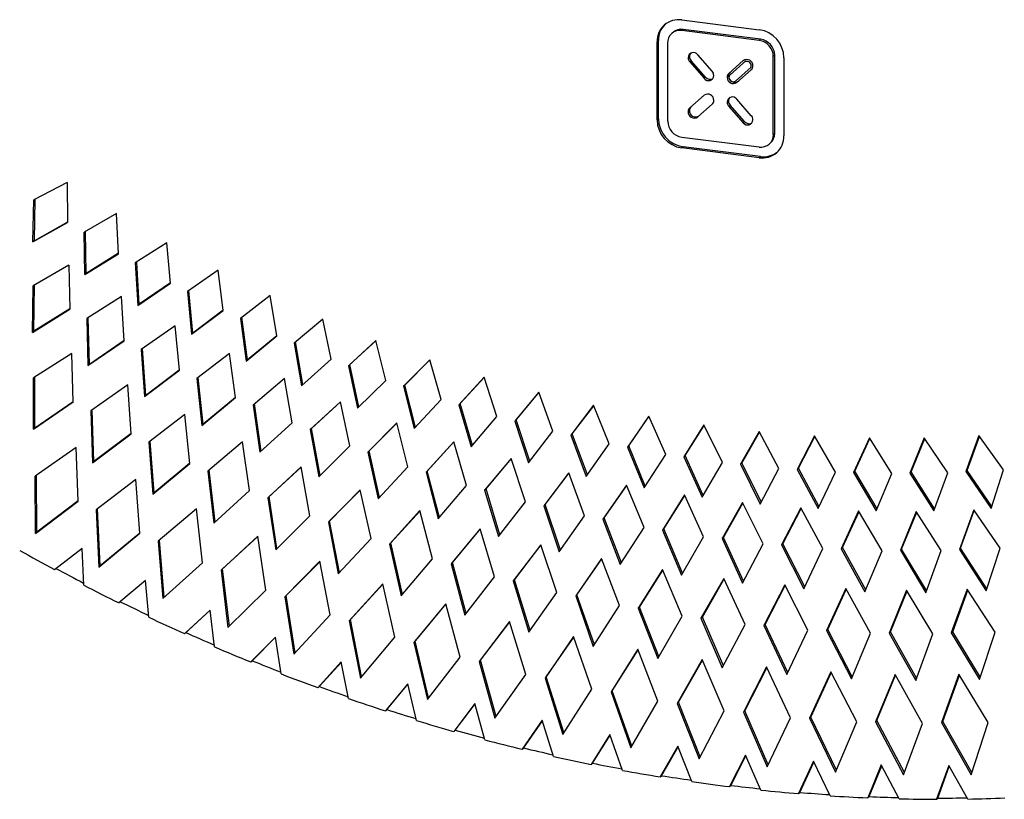
# Paper-space layout '_Dimetric' of a CAD drawing. Units: millimetres. Extents: x 6963 to 7432, y -7848 to -7372.
# Drawn here: x 7104 to 7234, y -7848 to -7745 of the extents above; entities that cross this region are included whole.
import ezdxf

# ---------------------------------------------------------------- set-up
doc = ezdxf.new("R2010")
doc.units = ezdxf.units.MM

psp = doc.layouts.new('_Dimetric')

# ---------------------------------------------------------------- linework, layer by layer
at = {"color": 7, "linetype": 'Continuous', "lineweight": 25}
for p, q in [((7191.47, -7744.55), (7201.76, -7745.85)), ((7191.65, -7745.81), (7191.47, -7745.96)), ((7201.94, -7747.1), (7191.65, -7745.81)), ((7190.33, -7746.19), (7190.15, -7746.35)), ((7201.76, -7747.26), (7191.47, -7745.96)), ((7201.76, -7747.26), (7201.94, -7747.1)), ((7188.38, -7747.28), (7188.2, -7747.44)), ((7188.2, -7757.81), (7188.2, -7747.44)), ((7188.38, -7757.65), (7188.38, -7747.28)), ((7189.6, -7747.61), (7189.6, -7757.99)), ((7195.51, -7751.36), (7193.59, -7749.19)), ((7203.81, -7749.23), (7203.63, -7749.38)), ((7203.63, -7759.75), (7203.63, -7749.38)), ((7203.81, -7759.6), (7203.81, -7749.23)), ((7205.04, -7749.56), (7205.04, -7759.93)), ((7192.71, -7749.96), (7192.54, -7750.12)), ((7192.54, -7750.12), (7194.45, -7752.29)), ((7194.63, -7752.14), (7192.71, -7749.96)), ((7199.64, -7749.95), (7197.73, -7751.64)), ((7197.89, -7751.83), (7199.99, -7749.98)), ((7200.71, -7750.81), (7198.62, -7752.65)), ((7198.79, -7752.84), (7200.7, -7751.15)), ((7194.45, -7752.29), (7194.63, -7752.14)), ((7194.45, -7754.53), (7192.54, -7756.22)), ((7200.7, -7757.25), (7198.79, -7755.07)), ((7193.59, -7757.42), (7195.51, -7755.73)), ((7197.9, -7755.85), (7197.73, -7756.01)), ((7197.73, -7756.01), (7199.64, -7758.18)), ((7199.82, -7758.02), (7197.9, -7755.85)), ((7188.2, -7757.81), (7188.38, -7757.65)), ((7199.64, -7758.18), (7199.82, -7758.02)), ((7191.47, -7760.11), (7201.76, -7761.4)), ((7203.63, -7759.75), (7203.81, -7759.6)), ((7191.65, -7761.36), (7191.47, -7761.52)), ((7201.76, -7762.82), (7191.47, -7761.52)), ((7201.94, -7762.66), (7191.65, -7761.36)), ((7203.09, -7761.02), (7203.26, -7760.86)), ((7201.76, -7762.82), (7201.94, -7762.66)), ((7109.91, -7766.1), (7105.48, -7768.39)), ((7109.91, -7766.1), (7109.98, -7771.4)), ((7105.38, -7773.99), (7105.48, -7768.39)), ((7105.56, -7773.83), (7105.66, -7768.3)), ((7116.47, -7770.23), (7112.16, -7772.71)), ((7116.74, -7775.55), (7116.47, -7770.23)), ((7105.38, -7773.99), (7109.98, -7771.4)), ((7109.98, -7771.35), (7105.56, -7773.83)), ((7112.27, -7778.33), (7112.16, -7772.71)), ((7112.45, -7778.18), (7112.33, -7772.6)), ((7105.56, -7773.83), (7105.38, -7773.99)), ((7123.15, -7774.11), (7118.96, -7776.77)), ((7123.63, -7779.44), (7123.15, -7774.11)), ((7112.27, -7778.33), (7116.74, -7775.55)), ((7116.74, -7775.5), (7112.45, -7778.18)), ((7110.14, -7777.07), (7105.39, -7779.8)), ((7110.14, -7777.07), (7110.26, -7782.91)), ((7118.96, -7776.77), (7119.29, -7782.42)), ((7119.47, -7782.26), (7119.14, -7776.66)), ((7112.45, -7778.18), (7112.27, -7778.33)), ((7129.95, -7777.74), (7125.88, -7780.58)), ((7130.63, -7783.08), (7129.95, -7777.74)), ((7105.33, -7785.99), (7105.39, -7779.8)), ((7105.5, -7785.83), (7105.57, -7779.7)), ((7119.29, -7782.42), (7123.63, -7779.44)), ((7123.63, -7779.41), (7119.47, -7782.26)), ((7125.88, -7780.58), (7126.43, -7786.24)), ((7126.61, -7786.08), (7126.06, -7780.45)), ((7136.84, -7781.11), (7132.91, -7784.13)), ((7137.73, -7786.44), (7136.84, -7781.11)), ((7117.13, -7781.23), (7112.51, -7784.16)), ((7117.47, -7787.1), (7117.13, -7781.23)), ((7119.47, -7782.26), (7119.29, -7782.42)), ((7105.33, -7785.99), (7110.26, -7782.91)), ((7110.26, -7782.87), (7105.5, -7785.83)), ((7126.43, -7786.24), (7130.63, -7783.08)), ((7130.63, -7783.05), (7126.61, -7786.08)), ((7112.51, -7784.16), (7112.68, -7790.38)), ((7112.86, -7790.23), (7112.69, -7784.05)), ((7132.91, -7784.13), (7133.68, -7789.79)), ((7133.86, -7789.63), (7133.09, -7783.99)), ((7143.83, -7784.22), (7140.04, -7787.41)), ((7144.93, -7789.54), (7143.83, -7784.22)), ((7105.5, -7785.83), (7105.33, -7785.99)), ((7124.23, -7785.13), (7119.75, -7788.26)), ((7124.81, -7791.01), (7124.23, -7785.13)), ((7126.61, -7786.08), (7126.43, -7786.24)), ((7137.73, -7786.43), (7133.86, -7789.63)), ((7112.68, -7790.38), (7117.47, -7787.1)), ((7117.47, -7787.06), (7112.86, -7790.23)), ((7133.68, -7789.79), (7137.73, -7786.44)), ((7140.04, -7787.41), (7141.03, -7793.06)), ((7141.2, -7792.9), (7140.22, -7787.26)), ((7150.9, -7787.06), (7147.26, -7790.41)), ((7147.44, -7790.26), (7150.91, -7787.07)), ((7152.2, -7792.35), (7150.9, -7787.06)), ((7110.54, -7788.77), (7105.45, -7792)), ((7110.72, -7795.21), (7110.54, -7788.77)), ((7119.75, -7788.26), (7120.17, -7794.5)), ((7120.35, -7794.35), (7119.93, -7788.14)), ((7131.45, -7788.77), (7127.12, -7792.09)), ((7132.25, -7794.64), (7131.45, -7788.77)), ((7112.86, -7790.23), (7112.68, -7790.38)), ((7133.86, -7789.63), (7133.68, -7789.79)), ((7141.03, -7793.06), (7144.93, -7789.54)), ((7147.44, -7790.26), (7147.26, -7790.41)), ((7148.63, -7795.87), (7147.44, -7790.26)), ((7158.05, -7789.63), (7154.55, -7793.14)), ((7154.73, -7792.99), (7158.05, -7789.64)), ((7159.54, -7794.89), (7158.05, -7789.63)), ((7120.17, -7794.5), (7124.81, -7791.01)), ((7124.8, -7790.99), (7120.35, -7794.35)), ((7147.26, -7790.41), (7148.46, -7796.05)), ((7105.43, -7798.84), (7105.45, -7792)), ((7105.61, -7798.69), (7105.62, -7791.88)), ((7117.97, -7792.96), (7113.04, -7796.41)), ((7118.41, -7799.43), (7117.97, -7792.96)), ((7127.12, -7792.09), (7127.78, -7798.33)), ((7127.96, -7798.18), (7127.3, -7791.95)), ((7138.77, -7792.12), (7134.59, -7795.63)), ((7139.79, -7797.99), (7138.77, -7792.12)), ((7148.46, -7796.05), (7152.2, -7792.35)), ((7165.25, -7791.92), (7161.91, -7795.59)), ((7162.09, -7795.43), (7165.26, -7791.95)), ((7166.94, -7797.15), (7165.25, -7791.92)), ((7154.73, -7792.99), (7154.55, -7793.14)), ((7154.55, -7793.14), (7155.97, -7798.75)), ((7156.14, -7798.57), (7154.73, -7792.99)), ((7172.5, -7793.93), (7169.32, -7797.75)), ((7169.5, -7797.59), (7172.51, -7793.97)), ((7174.38, -7799.11), (7172.5, -7793.93)), ((7105.43, -7798.84), (7110.72, -7795.21)), ((7110.72, -7795.18), (7105.61, -7798.69)), ((7120.35, -7794.35), (7120.17, -7794.5)), ((7127.78, -7798.33), (7132.25, -7794.64)), ((7132.25, -7794.63), (7127.96, -7798.18)), ((7135.67, -7801.72), (7134.77, -7795.48)), ((7146.18, -7795.2), (7142.16, -7798.89)), ((7142.34, -7798.74), (7146.18, -7795.21)), ((7147.42, -7801.05), (7146.18, -7795.2)), ((7155.97, -7798.75), (7159.54, -7794.89)), ((7162.09, -7795.43), (7161.91, -7795.59)), ((7163.7, -7800.97), (7162.09, -7795.43)), ((7113.04, -7796.41), (7113.29, -7803.29)), ((7113.46, -7803.13), (7113.22, -7796.29)), ((7125.53, -7796.88), (7120.76, -7800.54)), ((7126.21, -7803.36), (7125.53, -7796.88)), ((7134.59, -7795.63), (7135.49, -7801.88)), ((7161.91, -7795.59), (7163.53, -7801.16)), ((7179.78, -7795.66), (7176.77, -7799.62)), ((7176.95, -7799.46), (7179.8, -7795.71)), ((7181.86, -7800.79), (7179.78, -7795.66)), ((7127.96, -7798.18), (7127.78, -7798.33)), ((7135.49, -7801.88), (7139.79, -7797.99)), ((7153.66, -7797.99), (7149.81, -7801.86)), ((7149.99, -7801.71), (7153.67, -7798.01)), ((7155.13, -7803.82), (7153.66, -7797.99)), ((7163.53, -7801.16), (7166.94, -7797.15)), ((7169.5, -7797.59), (7169.32, -7797.75)), ((7169.32, -7797.75), (7171.15, -7803.28)), ((7171.31, -7803.07), (7169.5, -7797.59)), ((7187.1, -7797.1), (7184.26, -7801.2)), ((7184.44, -7801.05), (7187.12, -7797.16)), ((7189.36, -7802.17), (7187.1, -7797.1)), ((7105.61, -7798.69), (7105.43, -7798.84)), ((7113.29, -7803.29), (7118.41, -7799.43)), ((7118.41, -7799.41), (7113.46, -7803.13)), ((7142.34, -7798.74), (7142.16, -7798.89)), ((7142.16, -7798.89), (7143.3, -7805.13)), ((7143.47, -7804.96), (7142.34, -7798.74)), ((7171.15, -7803.28), (7174.38, -7799.11)), ((7176.95, -7799.46), (7176.77, -7799.62)), ((7178.97, -7804.89), (7176.95, -7799.46)), ((7194.42, -7798.26), (7191.76, -7802.49)), ((7191.94, -7802.33), (7194.46, -7798.33)), ((7196.87, -7803.25), (7194.42, -7798.26)), ((7201.75, -7799.12), (7199.27, -7803.48)), ((7199.45, -7803.32), (7201.8, -7799.2)), ((7204.38, -7804.04), (7201.75, -7799.12)), ((7120.76, -7800.54), (7121.28, -7807.43)), ((7121.45, -7807.28), (7120.94, -7800.4)), ((7133.2, -7800.51), (7128.6, -7804.38)), ((7134.13, -7806.98), (7133.2, -7800.51)), ((7161.21, -7800.49), (7157.54, -7804.53)), ((7157.71, -7804.38), (7161.22, -7800.52)), ((7162.9, -7806.29), (7161.21, -7800.49)), ((7176.77, -7799.62), (7178.81, -7805.1)), ((7178.81, -7805.1), (7181.86, -7800.79)), ((7209.08, -7799.7), (7206.78, -7804.17)), ((7206.96, -7804.01), (7209.13, -7799.79)), ((7211.88, -7804.53), (7209.08, -7799.7)), ((7216.38, -7799.98), (7214.27, -7804.56)), ((7214.45, -7804.41), (7216.44, -7800.08)), ((7219.36, -7804.72), (7216.38, -7799.98)), ((7223.65, -7799.97), (7221.73, -7804.66)), ((7221.91, -7804.5), (7223.73, -7800.07)), ((7226.8, -7804.61), (7223.65, -7799.97)), ((7230.89, -7799.67), (7229.16, -7804.45)), ((7229.34, -7804.29), (7230.97, -7799.78)), ((7234.19, -7804.2), (7230.89, -7799.67)), ((7111.11, -7801.26), (7105.67, -7805.07)), ((7111.37, -7808.38), (7111.11, -7801.26)), ((7143.3, -7805.13), (7147.42, -7801.05)), ((7149.99, -7801.71), (7149.81, -7801.86)), ((7149.81, -7801.86), (7151.19, -7808.08)), ((7151.36, -7807.89), (7149.99, -7801.71)), ((7184.44, -7801.05), (7184.26, -7801.2)), ((7184.26, -7801.2), (7186.5, -7806.62)), ((7186.64, -7806.4), (7184.44, -7801.05)), ((7113.46, -7803.13), (7113.29, -7803.29)), ((7121.28, -7807.43), (7126.21, -7803.36)), ((7126.21, -7803.35), (7121.45, -7807.28)), ((7168.82, -7802.7), (7165.32, -7806.91)), ((7165.5, -7806.75), (7168.83, -7802.74)), ((7170.72, -7808.45), (7168.82, -7802.7)), ((7186.5, -7806.62), (7189.36, -7802.17)), ((7191.94, -7802.33), (7191.76, -7802.49)), ((7191.76, -7802.49), (7194.2, -7807.84)), ((7194.34, -7807.6), (7191.94, -7802.33)), ((7194.2, -7807.84), (7196.87, -7803.25)), ((7199.45, -7803.32), (7199.27, -7803.48)), ((7202.04, -7808.51), (7199.45, -7803.32)), ((7128.6, -7804.38), (7129.38, -7811.28)), ((7129.55, -7811.12), (7128.78, -7804.23)), ((7140.97, -7803.84), (7136.54, -7807.91)), ((7136.72, -7807.76), (7140.97, -7803.85)), ((7142.14, -7810.31), (7140.97, -7803.84)), ((7151.19, -7808.08), (7155.13, -7803.82)), ((7157.71, -7804.38), (7157.54, -7804.53)), ((7157.54, -7804.53), (7159.14, -7810.72)), ((7159.31, -7810.52), (7157.71, -7804.38)), ((7176.47, -7804.62), (7173.16, -7808.98)), ((7173.33, -7808.82), (7176.49, -7804.67)), ((7178.59, -7810.31), (7176.47, -7804.62)), ((7199.27, -7803.48), (7201.9, -7808.76)), ((7201.9, -7808.76), (7204.38, -7804.04)), ((7206.96, -7804.01), (7206.78, -7804.17)), ((7206.78, -7804.17), (7209.6, -7809.36)), ((7209.72, -7809.11), (7206.96, -7804.01)), ((7209.6, -7809.36), (7211.88, -7804.53)), ((7214.45, -7804.41), (7214.27, -7804.56)), ((7214.27, -7804.56), (7217.28, -7809.67)), ((7217.39, -7809.4), (7214.45, -7804.41)), ((7217.28, -7809.67), (7219.36, -7804.72)), ((7221.91, -7804.5), (7221.73, -7804.66)), ((7221.73, -7804.66), (7224.92, -7809.66)), ((7225.03, -7809.39), (7221.91, -7804.5)), ((7224.92, -7809.66), (7226.8, -7804.61)), ((7229.34, -7804.29), (7229.16, -7804.45)), ((7229.16, -7804.45), (7232.53, -7809.35)), ((7232.62, -7809.07), (7229.34, -7804.29)), ((7232.53, -7809.35), (7234.19, -7804.2)), ((7105.71, -7812.64), (7105.67, -7805.07)), ((7105.89, -7812.48), (7105.85, -7804.94)), ((7119.03, -7805.49), (7113.77, -7809.53)), ((7119.57, -7812.62), (7119.03, -7805.49)), ((7121.45, -7807.28), (7121.28, -7807.43)), ((7129.38, -7811.28), (7134.13, -7806.98)), ((7148.82, -7806.88), (7144.58, -7811.14)), ((7144.75, -7810.99), (7148.82, -7806.9)), ((7150.24, -7813.32), (7148.82, -7806.88)), ((7159.14, -7810.72), (7162.9, -7806.29)), ((7165.5, -7806.75), (7165.32, -7806.91)), ((7165.32, -7806.91), (7167.16, -7813.05)), ((7167.32, -7812.85), (7165.5, -7806.75)), ((7184.15, -7806.23), (7181.02, -7810.74)), ((7181.2, -7810.59), (7184.18, -7806.29)), ((7186.48, -7811.86), (7184.15, -7806.23)), ((7105.71, -7812.64), (7111.37, -7808.38)), ((7111.37, -7808.35), (7105.89, -7812.48)), ((7136.72, -7807.76), (7136.54, -7807.91)), ((7136.54, -7807.91), (7137.59, -7814.81)), ((7137.76, -7814.64), (7136.72, -7807.76)), ((7167.16, -7813.05), (7170.72, -7808.45)), ((7191.85, -7807.54), (7188.92, -7812.2)), ((7189.09, -7812.04), (7191.88, -7807.61)), ((7194.38, -7813.1), (7191.85, -7807.54)), ((7199.56, -7808.55), (7196.82, -7813.34)), ((7197, -7813.19), (7199.6, -7808.63)), ((7202.29, -7814.03), (7199.56, -7808.55)), ((7113.77, -7809.53), (7114.11, -7817.13)), ((7114.28, -7816.97), (7113.95, -7809.39)), ((7127.07, -7809.41), (7122, -7813.68)), ((7127.88, -7816.55), (7127.07, -7809.41)), ((7156.74, -7809.61), (7152.69, -7814.07)), ((7152.87, -7813.91), (7156.75, -7809.64)), ((7158.41, -7816.03), (7156.74, -7809.61)), ((7173.33, -7808.82), (7173.16, -7808.98)), ((7173.16, -7808.98), (7175.22, -7815.08)), ((7175.38, -7814.86), (7173.33, -7808.82)), ((7207.26, -7809.25), (7204.73, -7814.17)), ((7204.9, -7814.02), (7207.31, -7809.34)), ((7210.19, -7814.65), (7207.26, -7809.25)), ((7214.95, -7809.64), (7212.62, -7814.69)), ((7212.8, -7814.54), (7215, -7809.74)), ((7218.07, -7814.95), (7214.95, -7809.64)), ((7222.6, -7809.73), (7220.49, -7814.89)), ((7220.66, -7814.74), (7222.67, -7809.84)), ((7225.92, -7814.93), (7222.6, -7809.73)), ((7230.22, -7809.51), (7228.32, -7814.78)), ((7228.49, -7814.62), (7230.3, -7809.63)), ((7233.72, -7814.6), (7230.22, -7809.51)), ((7137.59, -7814.81), (7142.14, -7810.31)), ((7144.75, -7810.99), (7144.58, -7811.14)), ((7144.58, -7811.14), (7145.88, -7818.03)), ((7146.06, -7817.84), (7144.75, -7810.99)), ((7175.22, -7815.08), (7178.59, -7810.31)), ((7181.2, -7810.59), (7181.02, -7810.74)), ((7181.02, -7810.74), (7183.32, -7816.78)), ((7183.47, -7816.55), (7181.2, -7810.59)), ((7105.89, -7812.48), (7105.71, -7812.64)), ((7164.73, -7812.04), (7160.88, -7816.67)), ((7161.05, -7816.52), (7164.74, -7812.08)), ((7166.64, -7818.41), (7164.73, -7812.04)), ((7183.32, -7816.78), (7186.48, -7811.86)), ((7189.09, -7812.04), (7188.92, -7812.2)), ((7188.92, -7812.2), (7191.43, -7818.17)), ((7191.57, -7817.93), (7189.09, -7812.04)), ((7114.11, -7817.13), (7119.57, -7812.62)), ((7119.57, -7812.61), (7114.28, -7816.97)), ((7122, -7813.68), (7122.63, -7821.3)), ((7122.81, -7821.14), (7122.18, -7813.53)), ((7135.22, -7813.03), (7130.34, -7817.52)), ((7130.52, -7817.36), (7135.22, -7813.04)), ((7136.3, -7820.17), (7135.22, -7813.03)), ((7145.88, -7818.03), (7150.24, -7813.32)), ((7191.43, -7818.17), (7194.38, -7813.1)), ((7197, -7813.19), (7196.82, -7813.34)), ((7196.82, -7813.34), (7199.56, -7819.24)), ((7199.69, -7818.99), (7197, -7813.19)), ((7111.9, -7814.64), (7108.22, -7817.46)), ((7112.11, -7819.5), (7111.9, -7814.64)), ((7152.87, -7813.91), (7152.69, -7814.07)), ((7152.69, -7814.07), (7154.26, -7820.93)), ((7154.43, -7820.73), (7152.87, -7813.91)), ((7172.77, -7814.16), (7169.11, -7818.96)), ((7169.29, -7818.81), (7172.78, -7814.21)), ((7174.91, -7820.48), (7172.77, -7814.16)), ((7199.56, -7819.24), (7202.29, -7814.03)), ((7204.9, -7814.02), (7204.73, -7814.17)), ((7204.73, -7814.17), (7207.68, -7819.99)), ((7207.8, -7819.72), (7204.9, -7814.02)), ((7207.68, -7819.99), (7210.19, -7814.65)), ((7212.8, -7814.54), (7212.62, -7814.69)), ((7212.62, -7814.69), (7215.78, -7820.41)), ((7215.89, -7820.14), (7212.8, -7814.54)), ((7215.78, -7820.41), (7218.07, -7814.95)), ((7220.66, -7814.74), (7220.49, -7814.89)), ((7220.49, -7814.89), (7223.85, -7820.51)), ((7223.95, -7820.23), (7220.66, -7814.74)), ((7223.85, -7820.51), (7225.92, -7814.93)), ((7228.49, -7814.62), (7228.32, -7814.78)), ((7228.32, -7814.78), (7231.88, -7820.28)), ((7231.97, -7820), (7228.49, -7814.62)), ((7231.88, -7820.28), (7233.72, -7814.6)), ((7143.46, -7816.34), (7138.79, -7821.04)), ((7138.96, -7820.88), (7143.47, -7816.36)), ((7144.82, -7823.46), (7143.46, -7816.34)), ((7154.26, -7820.93), (7158.41, -7816.03)), ((7180.84, -7815.96), (7177.4, -7820.93)), ((7177.57, -7820.78), (7180.86, -7816.02)), ((7183.22, -7822.22), (7180.84, -7815.96)), ((7114.28, -7816.97), (7114.11, -7817.13)), ((7122.63, -7821.3), (7127.88, -7816.55)), ((7130.52, -7817.36), (7130.34, -7817.52)), ((7130.34, -7817.52), (7131.26, -7825.15)), ((7131.44, -7824.97), (7130.52, -7817.36)), ((7161.05, -7816.52), (7160.88, -7816.67)), ((7160.88, -7816.67), (7162.7, -7823.5)), ((7162.86, -7823.29), (7161.05, -7816.52)), ((7188.94, -7817.44), (7185.71, -7822.58)), ((7185.88, -7822.42), (7188.97, -7817.52)), ((7191.55, -7823.64), (7188.94, -7817.44)), ((7120.33, -7818.89), (7116.79, -7821.86)), ((7120.74, -7823.77), (7120.33, -7818.89)), ((7162.7, -7823.5), (7166.64, -7818.41)), ((7169.29, -7818.81), (7169.11, -7818.96)), ((7169.11, -7818.96), (7171.2, -7825.74)), ((7171.35, -7825.52), (7169.29, -7818.81)), ((7197.05, -7818.61), (7194.03, -7823.89)), ((7194.21, -7823.74), (7197.09, -7818.69)), ((7199.88, -7824.72), (7197.05, -7818.61)), ((7131.26, -7825.15), (7136.3, -7820.17)), ((7151.79, -7819.33), (7147.32, -7824.23)), ((7147.5, -7824.08), (7151.8, -7819.36)), ((7153.41, -7826.43), (7151.79, -7819.33)), ((7205.16, -7819.45), (7202.36, -7824.88)), ((7202.54, -7824.72), (7205.2, -7819.55)), ((7208.21, -7825.48), (7205.16, -7819.45)), ((7213.25, -7819.97), (7210.69, -7825.54)), ((7210.86, -7825.38), (7213.31, -7820.08)), ((7216.53, -7825.9), (7213.25, -7819.97)), ((7221.32, -7820.17), (7218.99, -7825.86)), ((7219.17, -7825.7), (7221.39, -7820.28)), ((7224.81, -7825.99), (7221.32, -7820.17)), ((7229.35, -7820.05), (7227.25, -7825.85)), ((7227.43, -7825.7), (7229.43, -7820.17)), ((7233.05, -7825.75), (7229.35, -7820.05)), ((7138.96, -7820.88), (7138.79, -7821.04)), ((7138.79, -7821.04), (7140, -7828.66)), ((7140.17, -7828.48), (7138.96, -7820.88)), ((7171.2, -7825.74), (7174.91, -7820.48)), ((7177.57, -7820.78), (7177.4, -7820.93)), ((7177.4, -7820.93), (7179.73, -7827.66)), ((7179.88, -7827.42), (7177.57, -7820.78)), ((7128.89, -7822.81), (7125.48, -7825.95)), ((7125.66, -7825.79), (7128.89, -7822.82)), ((7129.48, -7827.7), (7128.89, -7822.81)), ((7160.18, -7821.99), (7155.93, -7827.1)), ((7156.11, -7826.94), (7160.19, -7822.03)), ((7162.07, -7829.06), (7160.18, -7821.99)), ((7179.73, -7827.66), (7183.22, -7822.22)), ((7185.88, -7822.42), (7185.71, -7822.58)), ((7185.71, -7822.58), (7188.29, -7829.23)), ((7188.43, -7828.99), (7185.88, -7822.42)), ((7140, -7828.66), (7144.82, -7823.46)), ((7147.5, -7824.08), (7147.32, -7824.23)), ((7147.32, -7824.23), (7148.83, -7831.84)), ((7148.99, -7831.64), (7147.5, -7824.08)), ((7188.29, -7829.23), (7191.55, -7823.64)), ((7194.21, -7823.74), (7194.03, -7823.89)), ((7194.03, -7823.89), (7196.86, -7830.47)), ((7197, -7830.22), (7194.21, -7823.74)), ((7168.63, -7824.33), (7164.61, -7829.63)), ((7164.78, -7829.48), (7168.65, -7824.39)), ((7170.79, -7831.35), (7168.63, -7824.33)), ((7196.86, -7830.47), (7199.88, -7824.72)), ((7202.54, -7824.72), (7202.36, -7824.88)), ((7202.36, -7824.88), (7205.43, -7831.37)), ((7205.56, -7831.11), (7202.54, -7824.72)), ((7205.43, -7831.37), (7208.21, -7825.48)), ((7210.86, -7825.38), (7210.69, -7825.54)), ((7210.69, -7825.54), (7213.99, -7831.93)), ((7214.11, -7831.66), (7210.86, -7825.38)), ((7125.48, -7825.95), (7125.66, -7825.79)), ((7137.55, -7826.42), (7134.28, -7829.7)), ((7134.46, -7829.54), (7137.55, -7826.43)), ((7138.33, -7831.29), (7137.55, -7826.42)), ((7148.83, -7831.84), (7153.41, -7826.43)), ((7177.13, -7826.34), (7173.33, -7831.83)), ((7173.5, -7831.67), (7177.15, -7826.41)), ((7179.54, -7833.3), (7177.13, -7826.34)), ((7213.99, -7831.93), (7216.53, -7825.9)), ((7219.17, -7825.7), (7218.99, -7825.86)), ((7218.99, -7825.86), (7222.52, -7832.15)), ((7222.63, -7831.87), (7219.17, -7825.7)), ((7222.52, -7832.15), (7224.81, -7825.99)), ((7227.43, -7825.7), (7227.25, -7825.85)), ((7227.25, -7825.85), (7231.01, -7832.03)), ((7231.11, -7831.74), (7227.43, -7825.7)), ((7231.01, -7832.03), (7233.05, -7825.75)), ((7156.11, -7826.94), (7155.93, -7827.1)), ((7155.93, -7827.1), (7157.72, -7834.68)), ((7157.89, -7834.47), (7156.11, -7826.94)), ((7185.65, -7828.02), (7182.09, -7833.68)), ((7182.26, -7833.52), (7185.68, -7828.1)), ((7188.32, -7834.91), (7185.65, -7828.02)), ((7134.28, -7829.7), (7134.46, -7829.54)), ((7157.72, -7834.68), (7162.07, -7829.06)), ((7164.78, -7829.48), (7164.61, -7829.63)), ((7166.84, -7836.94), (7164.78, -7829.48)), ((7194.19, -7829.36), (7190.87, -7835.19)), ((7191.04, -7835.03), (7194.23, -7829.45)), ((7197.11, -7836.17), (7194.19, -7829.36)), ((7146.3, -7829.68), (7143.18, -7833.11)), ((7143.36, -7832.95), (7146.31, -7829.71)), ((7147.26, -7834.55), (7146.3, -7829.68)), ((7164.61, -7829.63), (7166.68, -7837.17)), ((7202.73, -7830.36), (7199.66, -7836.35)), ((7199.83, -7836.19), (7202.78, -7830.46)), ((7205.91, -7837.09), (7202.73, -7830.36)), ((7166.68, -7837.17), (7170.79, -7831.35)), ((7173.5, -7831.67), (7173.33, -7831.83)), ((7173.33, -7831.83), (7175.69, -7839.31)), ((7175.84, -7839.07), (7173.5, -7831.67)), ((7211.27, -7831.03), (7208.44, -7837.16)), ((7208.62, -7837), (7211.32, -7831.13)), ((7214.69, -7837.65), (7211.27, -7831.03)), ((7219.78, -7831.35), (7217.21, -7837.62)), ((7217.38, -7837.47), (7219.84, -7831.47)), ((7223.44, -7837.86), (7219.78, -7831.35)), ((7228.25, -7831.33), (7225.94, -7837.74)), ((7226.12, -7837.58), (7228.33, -7831.46)), ((7232.14, -7837.73), (7228.25, -7831.33)), ((7143.18, -7833.11), (7143.36, -7832.95)), ((7155.13, -7832.61), (7152.16, -7836.18)), ((7152.34, -7836.02), (7155.14, -7832.66)), ((7156.27, -7837.46), (7155.13, -7832.61)), ((7175.69, -7839.31), (7179.54, -7833.3)), ((7182.26, -7833.52), (7182.09, -7833.68)), ((7182.09, -7833.68), (7184.72, -7841.1)), ((7184.87, -7840.85), (7182.26, -7833.52)), ((7152.16, -7836.18), (7152.34, -7836.02)), ((7164.02, -7835.2), (7161.21, -7838.9)), ((7161.39, -7838.74), (7164.04, -7835.26)), ((7165.35, -7840.02), (7164.02, -7835.2)), ((7184.72, -7841.1), (7188.32, -7834.91)), ((7191.04, -7835.03), (7190.87, -7835.19)), ((7190.87, -7835.19), (7193.78, -7842.53)), ((7193.91, -7842.27), (7191.04, -7835.03)), ((7193.78, -7842.53), (7197.11, -7836.17)), ((7199.83, -7836.19), (7199.66, -7836.35)), ((7199.66, -7836.35), (7202.83, -7843.6)), ((7202.96, -7843.33), (7199.83, -7836.19)), ((7202.83, -7843.6), (7205.91, -7837.09)), ((7208.62, -7837), (7208.44, -7837.16)), ((7208.44, -7837.16), (7211.88, -7844.32)), ((7212, -7844.04), (7208.62, -7837)), ((7172.96, -7837.44), (7170.31, -7841.27)), ((7170.49, -7841.11), (7172.98, -7837.51)), ((7174.47, -7842.23), (7172.96, -7837.44)), ((7211.88, -7844.32), (7214.69, -7837.65)), ((7217.38, -7837.47), (7217.21, -7837.62)), ((7217.21, -7837.62), (7220.91, -7844.67)), ((7221.02, -7844.38), (7217.38, -7837.47)), ((7220.91, -7844.67), (7223.44, -7837.86)), ((7226.12, -7837.58), (7225.94, -7837.74)), ((7225.94, -7837.74), (7229.9, -7844.67)), ((7229.99, -7844.37), (7226.12, -7837.58)), ((7229.9, -7844.67), (7232.14, -7837.73)), ((7161.21, -7838.9), (7161.39, -7838.74)), ((7181.94, -7839.33), (7179.45, -7843.28)), ((7179.63, -7843.12), (7181.97, -7839.41)), ((7183.63, -7844.08), (7181.94, -7839.33)), ((7170.31, -7841.27), (7170.49, -7841.11)), ((7190.94, -7840.87), (7188.62, -7844.93)), ((7188.8, -7844.78), (7190.98, -7840.96)), ((7192.81, -7845.57), (7190.94, -7840.87)), ((7199.95, -7842.05), (7197.81, -7846.23)), ((7197.98, -7846.07), (7200, -7842.15)), ((7201.99, -7846.69), (7199.95, -7842.05)), ((7179.45, -7843.28), (7179.63, -7843.12)), ((7208.96, -7842.87), (7206.99, -7847.15)), ((7207.16, -7847), (7209.01, -7842.98)), ((7211.16, -7847.46), (7208.96, -7842.87)), ((7217.94, -7843.34), (7216.15, -7847.72)), ((7216.33, -7847.56), (7218.01, -7843.46)), ((7220.31, -7847.85), (7217.94, -7843.34)), ((7226.9, -7843.44), (7225.28, -7847.91)), ((7225.46, -7847.76), (7226.97, -7843.57)), ((7229.43, -7847.88), (7226.9, -7843.44)), ((7188.62, -7844.93), (7188.8, -7844.78)), ((7197.81, -7846.23), (7197.98, -7846.07)), ((7206.99, -7847.15), (7207.16, -7847)), ((7216.15, -7847.72), (7216.33, -7847.56)), ((7225.28, -7847.91), (7225.46, -7847.76))]:
    psp.add_line(p, q, dxfattribs=at)
for centre, radius, start, end in [((7191.05, -7747.37), 2.85, 81.3986, 181.4206), ((7191.3, -7747.23), 2.93, 134.5706, 180.9422), ((7191.41, -7747.46), 1.67, 81.8416, 130.6612), ((7201.22, -7749.63), 3.82, 1.0587, 81.7605), ((7191.23, -7747.57), 1.63, 81.3986, 181.4206), ((7201.63, -7749.27), 2.18, 1.0587, 81.7605), ((7201.45, -7749.42), 2.18, 1.0587, 81.7605), ((7193.02, -7749.58), 0.701, 34.6121, 177.8907), ((7193.17, -7749.55), 0.857, 180.7611, 221.9235), ((7193.16, -7749.39), 0.664, 132.0452, 181.0905), ((7193.35, -7749.39), 0.857, 180.7611, 221.9235), ((7200.11, -7750.62), 0.814, 358.1831, 124.7709), ((7200.13, -7750.6), 0.559, 358.1831, 124.7709), ((7200.23, -7750.62), 0.458, 312.158, 0.9777), ((7200.26, -7750.65), 0.667, 312.158, 0.9777), ((7195.03, -7751.9), 0.701, 214.6121, 357.8907), ((7195.24, -7751.65), 0.778, 218.9099, 297.2868), ((7194.87, -7751.93), 0.857, 0.7611, 41.9235), ((7198.17, -7752.13), 0.667, 132.158, 180.9777), ((7198.32, -7752.17), 0.814, 178.1831, 304.7709), ((7198.35, -7751.98), 0.667, 132.158, 180.9777), ((7198.5, -7752.02), 0.814, 178.1831, 304.7709), ((7198.2, -7752.17), 0.458, 132.158, 180.9777), ((7198.3, -7752.19), 0.559, 178.1831, 304.7709), ((7194.92, -7755.2), 0.814, 358.1831, 124.7709), ((7198.21, -7755.47), 0.701, 34.6121, 177.8907), ((7198.35, -7755.28), 0.664, 132.0452, 181.0905), ((7192.98, -7756.71), 0.667, 132.158, 180.9777), ((7193.16, -7756.56), 0.667, 132.158, 180.9777), ((7195.06, -7755.23), 0.667, 312.158, 0.9777), ((7198.36, -7755.43), 0.857, 180.7611, 221.9235), ((7198.54, -7755.28), 0.857, 180.7611, 221.9235), ((7192.2, -7757.58), 3.82, 181.0587, 261.7605), ((7193.13, -7756.75), 0.814, 178.1831, 304.7709), ((7193.31, -7756.59), 0.814, 178.1831, 304.7709), ((7200.07, -7757.82), 0.857, 0.7611, 41.9235), ((7192.02, -7757.74), 3.82, 181.0587, 261.7605), ((7191.79, -7757.94), 2.18, 181.0587, 261.7605), ((7200.22, -7757.78), 0.701, 214.6121, 357.8907), ((7200.43, -7757.54), 0.778, 218.9099, 297.2868), ((7202.01, -7759.79), 1.63, 261.3986, 1.4206), ((7202.19, -7760), 2.85, 261.3986, 1.4206), ((7202.14, -7759.63), 1.67, 312.158, 0.9777), ((7202.35, -7759.76), 2.93, 261.877, 308.2487), ((7236.11, -7579.53), 270.11, 240.6259, 241.7416), ((7235.68, -7580.5), 268.83, 241.7417, 242.6331), ((7234.88, -7581.88), 267.47, 242.678, 243.8011), ((7234.45, -7582.95), 266.1, 243.8013, 244.6971), ((7233.65, -7584.42), 264.64, 244.744, 245.875), ((7233.23, -7585.59), 263.19, 245.8752, 246.7761), ((7232.45, -7587.16), 261.65, 246.8249, 247.9645), ((7232.06, -7588.41), 260.13, 247.9647, 248.8712), ((7231.3, -7590.06), 258.53, 248.9218, 250.0706), ((7230.94, -7591.39), 256.95, 250.0708, 250.9833), ((7230.22, -7593.12), 255.29, 251.0357, 252.1942), ((7229.9, -7594.52), 253.65, 252.1945, 253.1136), ((7229.23, -7596.31), 251.95, 253.1677, 254.3365), ((7228.96, -7597.76), 250.28, 254.3367, 255.2628), ((7228.34, -7599.61), 248.53, 255.3187, 256.4981), ((7228.12, -7601.1), 246.83, 256.4984, 257.4319), ((7227.56, -7602.98), 245.07, 257.4895, 258.68), ((7227.4, -7604.51), 243.35, 258.6802, 259.6215), ((7226.9, -7606.42), 241.57, 259.6808, 260.8828), ((7226.8, -7607.96), 239.85, 260.883, 261.8324), ((7226.38, -7609.88), 238.07, 261.8933, 263.107), ((7226.35, -7611.43), 236.35, 263.1073, 264.0651), ((7225.99, -7613.35), 234.58, 264.1275, 265.3532), ((7226.03, -7614.89), 232.88, 265.3535, 266.32), ((7225.74, -7616.79), 231.12, 266.3839, 267.6218), ((7225.85, -7618.31), 229.45, 267.6221, 268.5973), ((7225.8, -7621.67), 226.08, 269.9131, 270.8974), ((7225.65, -7623.51), 224.4, 270.964, 272.2265), ((7225.63, -7620.19), 227.72, 268.6626, 269.9128)]:
    psp.add_arc(centre, radius, start, end, dxfattribs=at)

doc.saveas('drawing.dxf')
